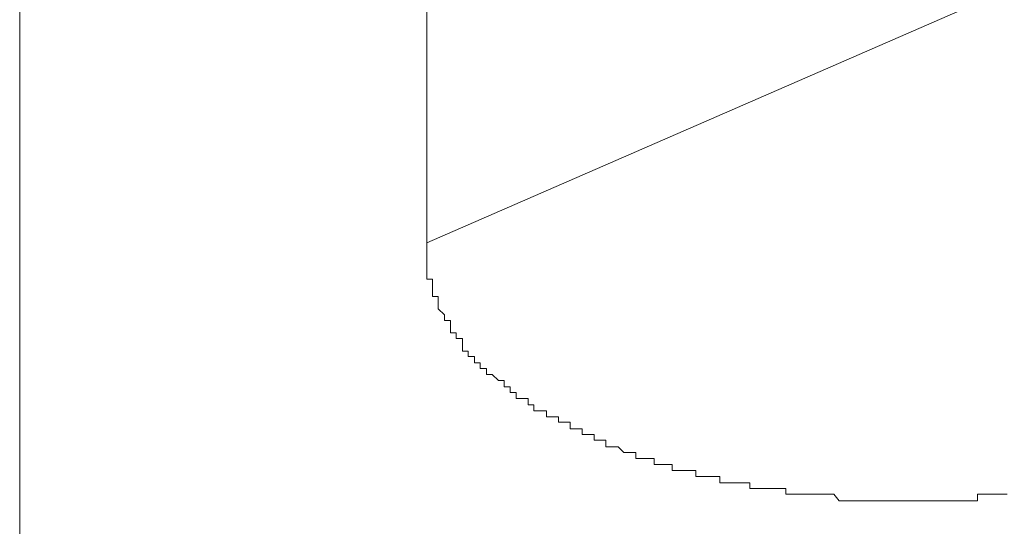
# Model space of a CAD drawing. Units: inches. Extents: x 6.9 to 89.9, y 222 to 281.2.
# Drawn here: x 15 to 15.5, y 260.4 to 260.6 of the extents above; entities that cross this region are included whole.
import ezdxf

# ---------------------------------------------------------------- set-up
doc = ezdxf.new("R2010")
doc.units = ezdxf.units.IN
doc.header["$MEASUREMENT"] = 0
doc.layers.add('图层 1', color=7, linetype='Continuous')

msp = doc.modelspace()

# ---------------------------------------------------------------- linework, layer by layer
at = {"layer": '图层 1', "lineweight": 9}
for points in [[(15.19666, 260.49848), (15.77802, 260.75204)], [(15.19666, 260.74067), (15.19666, 260.49848)], [(15.00098, 260.6685), (15.00098, 258.88222)], [(15.19666, 260.49848), (15.19666, 260.49848)], [(15.19666, 260.49848), (15.19666, 260.49848)], [(15.19666, 260.49848), (15.19666, 260.49556)], [(15.19666, 260.49556), (15.19666, 260.49556)], [(15.19666, 260.49556), (15.19666, 260.49556)], [(15.19666, 260.49556), (15.19666, 260.49263)], [(15.19666, 260.49263), (15.19666, 260.49263)], [(15.19666, 260.49263), (15.19666, 260.4897)], [(15.19666, 260.4897), (15.19666, 260.4897)], [(15.19666, 260.4897), (15.19666, 260.4897)], [(15.19666, 260.4897), (15.19666, 260.48677)], [(15.19666, 260.48677), (15.19666, 260.48677)], [(15.19666, 260.48677), (15.19666, 260.48677)], [(15.19666, 260.48677), (15.19666, 260.48419)], [(15.19666, 260.48419), (15.19666, 260.48419)], [(15.19666, 260.48419), (15.19666, 260.48419)], [(15.19666, 260.48419), (15.19666, 260.48109)], [(15.19666, 260.48109), (15.19942, 260.48109)], [(15.19942, 260.48109), (15.19942, 260.48109)], [(15.19942, 260.48109), (15.19942, 260.4785)], [(15.19942, 260.4785), (15.19942, 260.4785)], [(15.19942, 260.4785), (15.19942, 260.4785)], [(15.19942, 260.4785), (15.19942, 260.4785)], [(15.19942, 260.4785), (15.19942, 260.47523)], [(15.19942, 260.47523), (15.19942, 260.47523)], [(15.19942, 260.47523), (15.19942, 260.47523)], [(15.19942, 260.47523), (15.19942, 260.47265)], [(15.19942, 260.47265), (15.19942, 260.47265)], [(15.19942, 260.47265), (15.19942, 260.47265)], [(15.19942, 260.47265), (15.20217, 260.47265)], [(15.20217, 260.47265), (15.20217, 260.46972)], [(15.20217, 260.46972), (15.20217, 260.46972)], [(15.20217, 260.46972), (15.20217, 260.46972)], [(15.20217, 260.46972), (15.20217, 260.46972)], [(15.20217, 260.46972), (15.20217, 260.46679)], [(15.20217, 260.46679), (15.20217, 260.46679)], [(15.20217, 260.46679), (15.20217, 260.46679)], [(15.20217, 260.46679), (15.20217, 260.46679)], [(15.20217, 260.46679), (15.20217, 260.46679)], [(15.20217, 260.46679), (15.20527, 260.46386)], [(15.20527, 260.46386), (15.20527, 260.46386)], [(15.20527, 260.46386), (15.20527, 260.46386)], [(15.20527, 260.46386), (15.20527, 260.46386)], [(15.20527, 260.46386), (15.20527, 260.46386)], [(15.20527, 260.46386), (15.20527, 260.4611)], [(15.20527, 260.4611), (15.20527, 260.4611)], [(15.20527, 260.4611), (15.20527, 260.4611)], [(15.20527, 260.4611), (15.20527, 260.4611)], [(15.20527, 260.4611), (15.20803, 260.4611)], [(15.20803, 260.4611), (15.20803, 260.45818)], [(15.20803, 260.45818), (15.20803, 260.45818)], [(15.20803, 260.45818), (15.20803, 260.45818)], [(15.20803, 260.45818), (15.20803, 260.45818)], [(15.20803, 260.45818), (15.20803, 260.45818)], [(15.20803, 260.45818), (15.20803, 260.45525)], [(15.20803, 260.45525), (15.20803, 260.45525)], [(15.20803, 260.45525), (15.20803, 260.45525)], [(15.20803, 260.45525), (15.21079, 260.45525)], [(15.21079, 260.45525), (15.21079, 260.45525)], [(15.21079, 260.45525), (15.21079, 260.45525)], [(15.21079, 260.45525), (15.21079, 260.45249)], [(15.21079, 260.45249), (15.21079, 260.45249)], [(15.21079, 260.45249), (15.21079, 260.45249)], [(15.21079, 260.45249), (15.21079, 260.45249)], [(15.21079, 260.45249), (15.21079, 260.45249)], [(15.21079, 260.45249), (15.21389, 260.45249)], [(15.21389, 260.45249), (15.21389, 260.45249)], [(15.21389, 260.45249), (15.21389, 260.44939)], [(15.21389, 260.44939), (15.21389, 260.44939)], [(15.21389, 260.44939), (15.21389, 260.44939)], [(15.21389, 260.44939), (15.21389, 260.44939)], [(15.21389, 260.44939), (15.21389, 260.44939)], [(15.21389, 260.44939), (15.21389, 260.44939)], [(15.21389, 260.44939), (15.21389, 260.44646)], [(15.21389, 260.44646), (15.21664, 260.44646)], [(15.21664, 260.44646), (15.21664, 260.44646)], [(15.21664, 260.44646), (15.21664, 260.44646)], [(15.21664, 260.44646), (15.21664, 260.44646)], [(15.21664, 260.44646), (15.21664, 260.44646)], [(15.21664, 260.44646), (15.21664, 260.44646)], [(15.21664, 260.44646), (15.21664, 260.44388)], [(15.21664, 260.44388), (15.21664, 260.44388)], [(15.21664, 260.44388), (15.21957, 260.44388)], [(15.21957, 260.44388), (15.21957, 260.44388)], [(15.21957, 260.44388), (15.21957, 260.44388)], [(15.21957, 260.44388), (15.21957, 260.44388)], [(15.21957, 260.44388), (15.21957, 260.44388)], [(15.21957, 260.44388), (15.21957, 260.44388)], [(15.21957, 260.44388), (15.21957, 260.44078)], [(15.21957, 260.44078), (15.21957, 260.44078)], [(15.21957, 260.44078), (15.22233, 260.44078)], [(15.22233, 260.44078), (15.22233, 260.44078)], [(15.22233, 260.44078), (15.22233, 260.44078)], [(15.22233, 260.44078), (15.22233, 260.44078)], [(15.22233, 260.44078), (15.22233, 260.44078)], [(15.22233, 260.44078), (15.22233, 260.44078)], [(15.22233, 260.44078), (15.22233, 260.43802)], [(15.22233, 260.43802), (15.22233, 260.43802)], [(15.22233, 260.43802), (15.22543, 260.43802)], [(15.22543, 260.43802), (15.22543, 260.43802)], [(15.22543, 260.43802), (15.22543, 260.43802)], [(15.22543, 260.43802), (15.22543, 260.43802)], [(15.22543, 260.43802), (15.22543, 260.43802)], [(15.22543, 260.43802), (15.22543, 260.43802)], [(15.22543, 260.43802), (15.22543, 260.43509)], [(15.22543, 260.43509), (15.22818, 260.43509)], [(15.22818, 260.43509), (15.22818, 260.43509)], [(15.22818, 260.43509), (15.22818, 260.43509)], [(15.22818, 260.43509), (15.22818, 260.43509)], [(15.22818, 260.43509), (15.22818, 260.43509)], [(15.22818, 260.43509), (15.22818, 260.43509)], [(15.22818, 260.43509), (15.22818, 260.43509)], [(15.22818, 260.43509), (15.22818, 260.43509)], [(15.22818, 260.43509), (15.23111, 260.43234)], [(15.23111, 260.43234), (15.23111, 260.43234)], [(15.23111, 260.43234), (15.23111, 260.43234)], [(15.23111, 260.43234), (15.23111, 260.43234)], [(15.23111, 260.43234), (15.23111, 260.43234)], [(15.23111, 260.43234), (15.23111, 260.43234)], [(15.23111, 260.43234), (15.23111, 260.43234)], [(15.23111, 260.43234), (15.23111, 260.43234)], [(15.23111, 260.43234), (15.23387, 260.43234)], [(15.23387, 260.43234), (15.23387, 260.42924)], [(15.23387, 260.42924), (15.23387, 260.42924)], [(15.23387, 260.42924), (15.23387, 260.42924)], [(15.23387, 260.42924), (15.23387, 260.42924)], [(15.23387, 260.42924), (15.23387, 260.42924)], [(15.23387, 260.42924), (15.23387, 260.42924)], [(15.23387, 260.42924), (15.2368, 260.42924)], [(15.2368, 260.42924), (15.2368, 260.42924)], [(15.2368, 260.42924), (15.2368, 260.42924)], [(15.2368, 260.42924), (15.2368, 260.42924)], [(15.2368, 260.42924), (15.2368, 260.42648)], [(15.2368, 260.42648), (15.2368, 260.42648)], [(15.2368, 260.42648), (15.2368, 260.42648)], [(15.2368, 260.42648), (15.2368, 260.42648)], [(15.2368, 260.42648), (15.23972, 260.42648)], [(15.23972, 260.42648), (15.23972, 260.42648)], [(15.23972, 260.42648), (15.23972, 260.42648)], [(15.23972, 260.42648), (15.23972, 260.42648)], [(15.23972, 260.42648), (15.23972, 260.42648)], [(15.23972, 260.42648), (15.23972, 260.42648)], [(15.23972, 260.42648), (15.23972, 260.42355)], [(15.23972, 260.42355), (15.24265, 260.42355)], [(15.24265, 260.42355), (15.24265, 260.42355)], [(15.24265, 260.42355), (15.24265, 260.42355)], [(15.24265, 260.42355), (15.24265, 260.42355)], [(15.24265, 260.42355), (15.24265, 260.42355)], [(15.24265, 260.42355), (15.24265, 260.42355)], [(15.24265, 260.42355), (15.24265, 260.42355)], [(15.24265, 260.42355), (15.24541, 260.42355)], [(15.24541, 260.42355), (15.24541, 260.42355)], [(15.24541, 260.42355), (15.24541, 260.42355)], [(15.24541, 260.42355), (15.24541, 260.42062)], [(15.24541, 260.42062), (15.24541, 260.42062)], [(15.24541, 260.42062), (15.24541, 260.42062)], [(15.24541, 260.42062), (15.24541, 260.42062)], [(15.24541, 260.42062), (15.24541, 260.42062)], [(15.24541, 260.42062), (15.24816, 260.42062)], [(15.24816, 260.42062), (15.24816, 260.42062)], [(15.24816, 260.42062), (15.24816, 260.42062)], [(15.24816, 260.42062), (15.24816, 260.42062)], [(15.24816, 260.42062), (15.24816, 260.42062)], [(15.24816, 260.42062), (15.24816, 260.42062)], [(15.24816, 260.42062), (15.24816, 260.4177)], [(15.24816, 260.4177), (15.25109, 260.4177)], [(15.25109, 260.4177), (15.25109, 260.4177)], [(15.25109, 260.4177), (15.25109, 260.4177)], [(15.25109, 260.4177), (15.25109, 260.4177)], [(15.25109, 260.4177), (15.25109, 260.4177)], [(15.25109, 260.4177), (15.25109, 260.4177)], [(15.25109, 260.4177), (15.25109, 260.4177)], [(15.25109, 260.4177), (15.25419, 260.4177)], [(15.25419, 260.4177), (15.25419, 260.4177)], [(15.25419, 260.4177), (15.25419, 260.4177)], [(15.25419, 260.4177), (15.25419, 260.4177)], [(15.25419, 260.4177), (15.25419, 260.41477)], [(15.25419, 260.41477), (15.25419, 260.41477)], [(15.25419, 260.41477), (15.25419, 260.41477)], [(15.25419, 260.41477), (15.25695, 260.41477)], [(15.25695, 260.41477), (15.25695, 260.41477)], [(15.25695, 260.41477), (15.25695, 260.41477)], [(15.25695, 260.41477), (15.25695, 260.41477)], [(15.25695, 260.41477), (15.25695, 260.41477)], [(15.25695, 260.41477), (15.25695, 260.41477)], [(15.25695, 260.41477), (15.25695, 260.41477)], [(15.25695, 260.41477), (15.26005, 260.41477)], [(15.26005, 260.41477), (15.26005, 260.41477)], [(15.26005, 260.41477), (15.26005, 260.41218)], [(15.26005, 260.41218), (15.26005, 260.41218)], [(15.26005, 260.41218), (15.26005, 260.41218)], [(15.26005, 260.41218), (15.26005, 260.41218)], [(15.26005, 260.41218), (15.26005, 260.41218)], [(15.26005, 260.41218), (15.26263, 260.41218)], [(15.26263, 260.41218), (15.26263, 260.41218)], [(15.26263, 260.41218), (15.26263, 260.41218)], [(15.26263, 260.41218), (15.26263, 260.41218)], [(15.26263, 260.41218), (15.26263, 260.41218)], [(15.26263, 260.41218), (15.26263, 260.41218)], [(15.26263, 260.41218), (15.26263, 260.41218)], [(15.26263, 260.41218), (15.26556, 260.41218)], [(15.26556, 260.41218), (15.26556, 260.40908)], [(15.26556, 260.40908), (15.26556, 260.40908)], [(15.26556, 260.40908), (15.26556, 260.40908)], [(15.26556, 260.40908), (15.26556, 260.40908)], [(15.26556, 260.40908), (15.26556, 260.40908)], [(15.26556, 260.40908), (15.26556, 260.40908)], [(15.26556, 260.40908), (15.26849, 260.40908)], [(15.26849, 260.40908), (15.26849, 260.40908)], [(15.26849, 260.40908), (15.26849, 260.40908)], [(15.26849, 260.40908), (15.26849, 260.40908)], [(15.26849, 260.40908), (15.26849, 260.40908)], [(15.26849, 260.40908), (15.26849, 260.40908)], [(15.26849, 260.40908), (15.26849, 260.40908)], [(15.26849, 260.40908), (15.27142, 260.40908)], [(15.27142, 260.40908), (15.27142, 260.40633)], [(15.27142, 260.40633), (15.27142, 260.40633)], [(15.27142, 260.40633), (15.27142, 260.40633)], [(15.27142, 260.40633), (15.27142, 260.40633)], [(15.27142, 260.40633), (15.27142, 260.40633)], [(15.27142, 260.40633), (15.27142, 260.40633)], [(15.27142, 260.40633), (15.27418, 260.40633)], [(15.27418, 260.40633), (15.27418, 260.40633)], [(15.27418, 260.40633), (15.27418, 260.40633)], [(15.27418, 260.40633), (15.27418, 260.40633)], [(15.27418, 260.40633), (15.27418, 260.40633)], [(15.27418, 260.40633), (15.27418, 260.40633)], [(15.27418, 260.40633), (15.27418, 260.40633)], [(15.27418, 260.40633), (15.2771, 260.40633)], [(15.2771, 260.40633), (15.2771, 260.40357)], [(15.2771, 260.40357), (15.2771, 260.40357)], [(15.2771, 260.40357), (15.2771, 260.40357)], [(15.2771, 260.40357), (15.2771, 260.40357)], [(15.2771, 260.40357), (15.2771, 260.40357)], [(15.2771, 260.40357), (15.28003, 260.40357)], [(15.28003, 260.40357), (15.28003, 260.40357)], [(15.28003, 260.40357), (15.28003, 260.40357)], [(15.28003, 260.40357), (15.28003, 260.40357)], [(15.28003, 260.40357), (15.28003, 260.40357)], [(15.28003, 260.40357), (15.28003, 260.40357)], [(15.28003, 260.40357), (15.28003, 260.40357)], [(15.28003, 260.40357), (15.28279, 260.40357)], [(15.28279, 260.40357), (15.28279, 260.40357)], [(15.28279, 260.40357), (15.28279, 260.40357)], [(15.28279, 260.40357), (15.28279, 260.40357)], [(15.28279, 260.40357), (15.28279, 260.4003)], [(15.28279, 260.4003), (15.28279, 260.4003)], [(15.28279, 260.4003), (15.28279, 260.4003)], [(15.28279, 260.4003), (15.28572, 260.4003)], [(15.28572, 260.4003), (15.28572, 260.4003)], [(15.28572, 260.4003), (15.28572, 260.4003)], [(15.28572, 260.4003), (15.28572, 260.4003)], [(15.28572, 260.4003), (15.28572, 260.4003)], [(15.28572, 260.4003), (15.28572, 260.4003)], [(15.28572, 260.4003), (15.28864, 260.4003)], [(15.28864, 260.4003), (15.28864, 260.4003)], [(15.28864, 260.4003), (15.28864, 260.4003)], [(15.28864, 260.4003), (15.28864, 260.4003)], [(15.28864, 260.4003), (15.28864, 260.4003)], [(15.28864, 260.4003), (15.28864, 260.4003)], [(15.28864, 260.4003), (15.28864, 260.4003)], [(15.28864, 260.4003), (15.2914, 260.39771)], [(15.2914, 260.39771), (15.2914, 260.39771)], [(15.2914, 260.39771), (15.2914, 260.39771)], [(15.2914, 260.39771), (15.2914, 260.39771)], [(15.2914, 260.39771), (15.2914, 260.39771)], [(15.2914, 260.39771), (15.2914, 260.39771)], [(15.2914, 260.39771), (15.2914, 260.39771)], [(15.2914, 260.39771), (15.29433, 260.39771)], [(15.29433, 260.39771), (15.29433, 260.39771)], [(15.29433, 260.39771), (15.29433, 260.39771)], [(15.29433, 260.39771), (15.29433, 260.39771)], [(15.29433, 260.39771), (15.29433, 260.39771)], [(15.29433, 260.39771), (15.29433, 260.39771)], [(15.29433, 260.39771), (15.29726, 260.39771)], [(15.29726, 260.39771), (15.29726, 260.39771)], [(15.29726, 260.39771), (15.29726, 260.39771)], [(15.29726, 260.39771), (15.29726, 260.39771)], [(15.29726, 260.39771), (15.29726, 260.39771)], [(15.29726, 260.39771), (15.29726, 260.39479)], [(15.29726, 260.39479), (15.30019, 260.39479)], [(15.30019, 260.39479), (15.30019, 260.39479)], [(15.30019, 260.39479), (15.30019, 260.39479)], [(15.30019, 260.39479), (15.30019, 260.39479)], [(15.30019, 260.39479), (15.30019, 260.39479)], [(15.30019, 260.39479), (15.30019, 260.39479)], [(15.30019, 260.39479), (15.30019, 260.39479)], [(15.30019, 260.39479), (15.30294, 260.39479)], [(15.30294, 260.39479), (15.30294, 260.39479)], [(15.30294, 260.39479), (15.30294, 260.39479)], [(15.30294, 260.39479), (15.30294, 260.39479)], [(15.30294, 260.39479), (15.30294, 260.39479)], [(15.30294, 260.39479), (15.30294, 260.39479)], [(15.30294, 260.39479), (15.30604, 260.39479)], [(15.30604, 260.39479), (15.30604, 260.39479)], [(15.30604, 260.39479), (15.30604, 260.39479)], [(15.30604, 260.39479), (15.30604, 260.39479)], [(15.30604, 260.39479), (15.30604, 260.39186)], [(15.30604, 260.39186), (15.30604, 260.39186)], [(15.30604, 260.39186), (15.30604, 260.39186)], [(15.30604, 260.39186), (15.30863, 260.39186)], [(15.30863, 260.39186), (15.30863, 260.39186)], [(15.30863, 260.39186), (15.30863, 260.39186)], [(15.30863, 260.39186), (15.30863, 260.39186)], [(15.30863, 260.39186), (15.30863, 260.39186)], [(15.30863, 260.39186), (15.30863, 260.39186)], [(15.30863, 260.39186), (15.31173, 260.39186)], [(15.31173, 260.39186), (15.31173, 260.39186)], [(15.31173, 260.39186), (15.31173, 260.39186)], [(15.31173, 260.39186), (15.31173, 260.39186)], [(15.31173, 260.39186), (15.31173, 260.39186)], [(15.31173, 260.39186), (15.31173, 260.39186)], [(15.31173, 260.39186), (15.31466, 260.39186)], [(15.31466, 260.39186), (15.31466, 260.39186)], [(15.31466, 260.39186), (15.31466, 260.39186)], [(15.31466, 260.39186), (15.31466, 260.39186)], [(15.31466, 260.39186), (15.31466, 260.39186)], [(15.31466, 260.39186), (15.31466, 260.38893)], [(15.31466, 260.38893), (15.31741, 260.38893)], [(15.31741, 260.38893), (15.31741, 260.38893)], [(15.31741, 260.38893), (15.31741, 260.38893)], [(15.31741, 260.38893), (15.31741, 260.38893)], [(15.31741, 260.38893), (15.31741, 260.38893)], [(15.31741, 260.38893), (15.31741, 260.38893)], [(15.31741, 260.38893), (15.31741, 260.38893)], [(15.31741, 260.38893), (15.32017, 260.38893)], [(15.32017, 260.38893), (15.32017, 260.38893)], [(15.32017, 260.38893), (15.32017, 260.38893)], [(15.32017, 260.38893), (15.32017, 260.38893)], [(15.32017, 260.38893), (15.32017, 260.38893)], [(15.32017, 260.38893), (15.32017, 260.38893)], [(15.32017, 260.38893), (15.3231, 260.38893)], [(15.3231, 260.38893), (15.3231, 260.38893)], [(15.3231, 260.38893), (15.3231, 260.38893)], [(15.3231, 260.38893), (15.3231, 260.38893)], [(15.3231, 260.38893), (15.3231, 260.38893)], [(15.3231, 260.38893), (15.3231, 260.38893)], [(15.3231, 260.38893), (15.32602, 260.38893)], [(15.32602, 260.38893), (15.32602, 260.38893)], [(15.32602, 260.38893), (15.32602, 260.38617)], [(15.32602, 260.38617), (15.32602, 260.38617)], [(15.32602, 260.38617), (15.32602, 260.38617)], [(15.32602, 260.38617), (15.32602, 260.38617)], [(15.32602, 260.38617), (15.32895, 260.38617)], [(15.32895, 260.38617), (15.32895, 260.38617)], [(15.32895, 260.38617), (15.32895, 260.38617)], [(15.32895, 260.38617), (15.32895, 260.38617)], [(15.32895, 260.38617), (15.32895, 260.38617)], [(15.32895, 260.38617), (15.32895, 260.38617)], [(15.32895, 260.38617), (15.33188, 260.38617)], [(15.33188, 260.38617), (15.33188, 260.38617)], [(15.33188, 260.38617), (15.33188, 260.38617)], [(15.33188, 260.38617), (15.33188, 260.38617)], [(15.33188, 260.38617), (15.33188, 260.38617)], [(15.33188, 260.38617), (15.33188, 260.38617)], [(15.33188, 260.38617), (15.33481, 260.38617)], [(15.33481, 260.38617), (15.33481, 260.38617)], [(15.33481, 260.38617), (15.33481, 260.38617)], [(15.33481, 260.38617), (15.33481, 260.38617)], [(15.33481, 260.38617), (15.33481, 260.38617)], [(15.33481, 260.38617), (15.33481, 260.38617)], [(15.33481, 260.38617), (15.33757, 260.38617)], [(15.33757, 260.38617), (15.33757, 260.38617)], [(15.33757, 260.38617), (15.33757, 260.38617)], [(15.33757, 260.38617), (15.33757, 260.38307)], [(15.33757, 260.38307), (15.33757, 260.38307)], [(15.33757, 260.38307), (15.33757, 260.38307)], [(15.33757, 260.38307), (15.34049, 260.38307)], [(15.34049, 260.38307), (15.34049, 260.38307)], [(15.34049, 260.38307), (15.34049, 260.38307)], [(15.34049, 260.38307), (15.34049, 260.38307)], [(15.34049, 260.38307), (15.34049, 260.38307)], [(15.34049, 260.38307), (15.34049, 260.38307)], [(15.34049, 260.38307), (15.34325, 260.38307)], [(15.34325, 260.38307), (15.34325, 260.38307)], [(15.34325, 260.38307), (15.34325, 260.38307)], [(15.34325, 260.38307), (15.34325, 260.38307)], [(15.34325, 260.38307), (15.34325, 260.38307)], [(15.34325, 260.38307), (15.34325, 260.38307)], [(15.34325, 260.38307), (15.34635, 260.38307)], [(15.34635, 260.38307), (15.34635, 260.38307)], [(15.34635, 260.38307), (15.34635, 260.38307)], [(15.34635, 260.38307), (15.34635, 260.38307)], [(15.34635, 260.38307), (15.34635, 260.38307)], [(15.34635, 260.38307), (15.34635, 260.38307)], [(15.34635, 260.38307), (15.34893, 260.38307)], [(15.34893, 260.38307), (15.34893, 260.38307)], [(15.34893, 260.38307), (15.34893, 260.38307)], [(15.34893, 260.38307), (15.34893, 260.38307)], [(15.34893, 260.38307), (15.34893, 260.38307)], [(15.34893, 260.38307), (15.34893, 260.38307)], [(15.34893, 260.38307), (15.35203, 260.38307)], [(15.35203, 260.38307), (15.35203, 260.38032)], [(15.35203, 260.38032), (15.35203, 260.38032)], [(15.35203, 260.38032), (15.35203, 260.38032)], [(15.35203, 260.38032), (15.35203, 260.38032)], [(15.35203, 260.38032), (15.35203, 260.38032)], [(15.35203, 260.38032), (15.35479, 260.38032)], [(15.35479, 260.38032), (15.35479, 260.38032)], [(15.35479, 260.38032), (15.35479, 260.38032)], [(15.35479, 260.38032), (15.35479, 260.38032)], [(15.35479, 260.38032), (15.35479, 260.38032)], [(15.35479, 260.38032), (15.35772, 260.38032)], [(15.35772, 260.38032), (15.35772, 260.38032)], [(15.35772, 260.38032), (15.35772, 260.38032)], [(15.35772, 260.38032), (15.35772, 260.38032)], [(15.35772, 260.38032), (15.35772, 260.38032)], [(15.35772, 260.38032), (15.35772, 260.38032)], [(15.35772, 260.38032), (15.36065, 260.38032)], [(15.36065, 260.38032), (15.36065, 260.38032)], [(15.36065, 260.38032), (15.36065, 260.38032)], [(15.36065, 260.38032), (15.36065, 260.38032)], [(15.36065, 260.38032), (15.36065, 260.38032)], [(15.36065, 260.38032), (15.36065, 260.38032)], [(15.36065, 260.38032), (15.3634, 260.38032)], [(15.3634, 260.38032), (15.3634, 260.38032)], [(15.3634, 260.38032), (15.3634, 260.38032)], [(15.3634, 260.38032), (15.3634, 260.38032)], [(15.3634, 260.38032), (15.3634, 260.38032)], [(15.3634, 260.38032), (15.3634, 260.38032)], [(15.3634, 260.38032), (15.36633, 260.38032)], [(15.36633, 260.38032), (15.36633, 260.38032)], [(15.36633, 260.38032), (15.36633, 260.38032)], [(15.36633, 260.38032), (15.36633, 260.38032)], [(15.36633, 260.38032), (15.36633, 260.38032)], [(15.36633, 260.38032), (15.36926, 260.38032)], [(15.36926, 260.38032), (15.36926, 260.37756)], [(15.36926, 260.37756), (15.36926, 260.37756)], [(15.36926, 260.37756), (15.36926, 260.37756)], [(15.36926, 260.37756), (15.36926, 260.37756)], [(15.36926, 260.37756), (15.36926, 260.37756)], [(15.36926, 260.37756), (15.37219, 260.37756)], [(15.37219, 260.37756), (15.37219, 260.37756)], [(15.37219, 260.37756), (15.37219, 260.37756)], [(15.37219, 260.37756), (15.37219, 260.37756)], [(15.37219, 260.37756), (15.37219, 260.37756)], [(15.37219, 260.37756), (15.37512, 260.37756)], [(15.37512, 260.37756), (15.37512, 260.37756)], [(15.37512, 260.37756), (15.37512, 260.37756)], [(15.37512, 260.37756), (15.37512, 260.37756)], [(15.37512, 260.37756), (15.37512, 260.37756)], [(15.37512, 260.37756), (15.37512, 260.37756)], [(15.37512, 260.37756), (15.37787, 260.37756)], [(15.37787, 260.37756), (15.37787, 260.37756)], [(15.37787, 260.37756), (15.37787, 260.37756)], [(15.37787, 260.37756), (15.37787, 260.37756)], [(15.37787, 260.37756), (15.37787, 260.37756)], [(15.37787, 260.37756), (15.37787, 260.37756)], [(15.37787, 260.37756), (15.3808, 260.37756)], [(15.3808, 260.37756), (15.3808, 260.37756)], [(15.3808, 260.37756), (15.3808, 260.37756)], [(15.3808, 260.37756), (15.3808, 260.37756)], [(15.3808, 260.37756), (15.3808, 260.37756)], [(15.3808, 260.37756), (15.38338, 260.37756)], [(15.38338, 260.37756), (15.38338, 260.37756)], [(15.38338, 260.37756), (15.38338, 260.37756)], [(15.38338, 260.37756), (15.38338, 260.37756)], [(15.38338, 260.37756), (15.38338, 260.37756)], [(15.38338, 260.37756), (15.38338, 260.37756)], [(15.38338, 260.37756), (15.38649, 260.37756)], [(15.38649, 260.37756), (15.38649, 260.37756)], [(15.38649, 260.37756), (15.38649, 260.37756)], [(15.38649, 260.37756), (15.38649, 260.37756)], [(15.38649, 260.37756), (15.38649, 260.37756)], [(15.38649, 260.37756), (15.38941, 260.37756)], [(15.38941, 260.37756), (15.38941, 260.37756)], [(15.38941, 260.37756), (15.38941, 260.37756)], [(15.38941, 260.37756), (15.38941, 260.37756)], [(15.38941, 260.37756), (15.38941, 260.37756)], [(15.38941, 260.37756), (15.38941, 260.37756)], [(15.38941, 260.37756), (15.39234, 260.37756)], [(15.39234, 260.37756), (15.39234, 260.37756)], [(15.39234, 260.37756), (15.39234, 260.37756)], [(15.39234, 260.37756), (15.39234, 260.37756)], [(15.39234, 260.37756), (15.39234, 260.37756)], [(15.39234, 260.37756), (15.39493, 260.37446)], [(15.39493, 260.37446), (15.39493, 260.37446)], [(15.39493, 260.37446), (15.39493, 260.37446)], [(15.39493, 260.37446), (15.39493, 260.37446)], [(15.39493, 260.37446), (15.39493, 260.37446)], [(15.39493, 260.37446), (15.39493, 260.37446)], [(15.39493, 260.37446), (15.39803, 260.37446)], [(15.39803, 260.37446), (15.39803, 260.37446)], [(15.39803, 260.37446), (15.39803, 260.37446)], [(15.39803, 260.37446), (15.39803, 260.37446)], [(15.39803, 260.37446), (15.39803, 260.37446)], [(15.39803, 260.37446), (15.40095, 260.37446)], [(15.40095, 260.37446), (15.40095, 260.37446)], [(15.40095, 260.37446), (15.40095, 260.37446)], [(15.40095, 260.37446), (15.40095, 260.37446)], [(15.40095, 260.37446), (15.40095, 260.37446)], [(15.40095, 260.37446), (15.40371, 260.37446)], [(15.40371, 260.37446), (15.40371, 260.37446)], [(15.40371, 260.37446), (15.40371, 260.37446)], [(15.40371, 260.37446), (15.40371, 260.37446)], [(15.40371, 260.37446), (15.40371, 260.37446)], [(15.40371, 260.37446), (15.40371, 260.37446)], [(15.40371, 260.37446), (15.40681, 260.37446)], [(15.40681, 260.37446), (15.40681, 260.37446)], [(15.40681, 260.37446), (15.40681, 260.37446)], [(15.40681, 260.37446), (15.40681, 260.37446)], [(15.40681, 260.37446), (15.40681, 260.37446)], [(15.40681, 260.37446), (15.40957, 260.37446)], [(15.40957, 260.37446), (15.40957, 260.37446)], [(15.40957, 260.37446), (15.40957, 260.37446)], [(15.40957, 260.37446), (15.40957, 260.37446)], [(15.40957, 260.37446), (15.40957, 260.37446)], [(15.40957, 260.37446), (15.41232, 260.37446)], [(15.41232, 260.37446), (15.41232, 260.37446)], [(15.41232, 260.37446), (15.41232, 260.37446)], [(15.41232, 260.37446), (15.41232, 260.37446)], [(15.41232, 260.37446), (15.41232, 260.37446)], [(15.41232, 260.37446), (15.41232, 260.37446)], [(15.41232, 260.37446), (15.41525, 260.37446)], [(15.41525, 260.37446), (15.41525, 260.37446)], [(15.41525, 260.37446), (15.41525, 260.37446)], [(15.41525, 260.37446), (15.41525, 260.37446)], [(15.41525, 260.37446), (15.41525, 260.37446)], [(15.41525, 260.37446), (15.41818, 260.37446)], [(15.41818, 260.37446), (15.41818, 260.37446)], [(15.41818, 260.37446), (15.41818, 260.37446)], [(15.41818, 260.37446), (15.41818, 260.37446)], [(15.41818, 260.37446), (15.41818, 260.37446)], [(15.41818, 260.37446), (15.42111, 260.37446)], [(15.42111, 260.37446), (15.42111, 260.37446)], [(15.42111, 260.37446), (15.42111, 260.37446)], [(15.42111, 260.37446), (15.42111, 260.37446)], [(15.42111, 260.37446), (15.42111, 260.37446)], [(15.42111, 260.37446), (15.42111, 260.37446)], [(15.42111, 260.37446), (15.42369, 260.37446)], [(15.42369, 260.37446), (15.42369, 260.37446)], [(15.42369, 260.37446), (15.42369, 260.37446)], [(15.42369, 260.37446), (15.42369, 260.37446)], [(15.42369, 260.37446), (15.42369, 260.37446)], [(15.42369, 260.37446), (15.42697, 260.37446)], [(15.42697, 260.37446), (15.42697, 260.37446)], [(15.42697, 260.37446), (15.42697, 260.37446)], [(15.42697, 260.37446), (15.42697, 260.37446)], [(15.42697, 260.37446), (15.42697, 260.37446)], [(15.42697, 260.37446), (15.42955, 260.37446)], [(15.42955, 260.37446), (15.42955, 260.37446)], [(15.42955, 260.37446), (15.42955, 260.37446)], [(15.42955, 260.37446), (15.42955, 260.37446)], [(15.42955, 260.37446), (15.42955, 260.37446)], [(15.42955, 260.37446), (15.43265, 260.37446)], [(15.43265, 260.37446), (15.43265, 260.37446)], [(15.43265, 260.37446), (15.43265, 260.37446)], [(15.43265, 260.37446), (15.43265, 260.37446)], [(15.43265, 260.37446), (15.43265, 260.37446)], [(15.43265, 260.37446), (15.43541, 260.37446)], [(15.43541, 260.37446), (15.43541, 260.37446)], [(15.43541, 260.37446), (15.43541, 260.37446)], [(15.43541, 260.37446), (15.43541, 260.37446)], [(15.43541, 260.37446), (15.43541, 260.37446)], [(15.43541, 260.37446), (15.43833, 260.37446)], [(15.43833, 260.37446), (15.43833, 260.37446)], [(15.43833, 260.37446), (15.43833, 260.37446)], [(15.43833, 260.37446), (15.43833, 260.37446)], [(15.43833, 260.37446), (15.43833, 260.37446)], [(15.43833, 260.37446), (15.43833, 260.37446)], [(15.43833, 260.37446), (15.44109, 260.37446)], [(15.44109, 260.37446), (15.44109, 260.37446)], [(15.44109, 260.37446), (15.44109, 260.37446)], [(15.44109, 260.37446), (15.44109, 260.37446)], [(15.44109, 260.37446), (15.44109, 260.37446)], [(15.44109, 260.37446), (15.44402, 260.37446)], [(15.44402, 260.37446), (15.44402, 260.37446)], [(15.44402, 260.37446), (15.44402, 260.37446)], [(15.44402, 260.37446), (15.44402, 260.37446)], [(15.44402, 260.37446), (15.44402, 260.37446)], [(15.44402, 260.37446), (15.44695, 260.37446)], [(15.44695, 260.37446), (15.44695, 260.37446)], [(15.44695, 260.37446), (15.44695, 260.37446)], [(15.44695, 260.37446), (15.44695, 260.37446)], [(15.44695, 260.37446), (15.44695, 260.37446)], [(15.44695, 260.37446), (15.44988, 260.37446)], [(15.44988, 260.37446), (15.44988, 260.37446)], [(15.44988, 260.37446), (15.44988, 260.37446)], [(15.44988, 260.37446), (15.44988, 260.37446)], [(15.44988, 260.37446), (15.44988, 260.37446)], [(15.44988, 260.37446), (15.4528, 260.37446)], [(15.4528, 260.37446), (15.4528, 260.37446)], [(15.4528, 260.37446), (15.4528, 260.37446)], [(15.4528, 260.37446), (15.4528, 260.37446)], [(15.4528, 260.37446), (15.4528, 260.37446)], [(15.4528, 260.37446), (15.45556, 260.37446)], [(15.45556, 260.37446), (15.45556, 260.37446)], [(15.45556, 260.37446), (15.45556, 260.37446)], [(15.45556, 260.37446), (15.45556, 260.37446)], [(15.45556, 260.37446), (15.45556, 260.37446)], [(15.45556, 260.37446), (15.45849, 260.37446)], [(15.45849, 260.37446), (15.45849, 260.37446)], [(15.45849, 260.37446), (15.45849, 260.37446)], [(15.45849, 260.37446), (15.45849, 260.37446)], [(15.45849, 260.37446), (15.45849, 260.37446)], [(15.45849, 260.37446), (15.46142, 260.37446)], [(15.46142, 260.37756), (15.46142, 260.37756)], [(15.46142, 260.37756), (15.46142, 260.37756)], [(15.46142, 260.37756), (15.46142, 260.37756)], [(15.46142, 260.37446), (15.46142, 260.37756)], [(15.46142, 260.37756), (15.46417, 260.37756)], [(15.46417, 260.37756), (15.46417, 260.37756)], [(15.46417, 260.37756), (15.46417, 260.37756)], [(15.46417, 260.37756), (15.46417, 260.37756)], [(15.46417, 260.37756), (15.46417, 260.37756)], [(15.46417, 260.37756), (15.4671, 260.37756)], [(15.4671, 260.37756), (15.4671, 260.37756)], [(15.4671, 260.37756), (15.4671, 260.37756)], [(15.4671, 260.37756), (15.4671, 260.37756)], [(15.4671, 260.37756), (15.4671, 260.37756)], [(15.4671, 260.37756), (15.46986, 260.37756)], [(15.46986, 260.37756), (15.46986, 260.37756)], [(15.46986, 260.37756), (15.46986, 260.37756)], [(15.46986, 260.37756), (15.46986, 260.37756)], [(15.46986, 260.37756), (15.47296, 260.37756)], [(15.47296, 260.37756), (15.47296, 260.37756)], [(15.47296, 260.37756), (15.47296, 260.37756)], [(15.47296, 260.37756), (15.47296, 260.37756)], [(15.47296, 260.37756), (15.47571, 260.37756)]]:
    msp.add_lwpolyline(points, dxfattribs=at)

doc.saveas('drawing.dxf')
